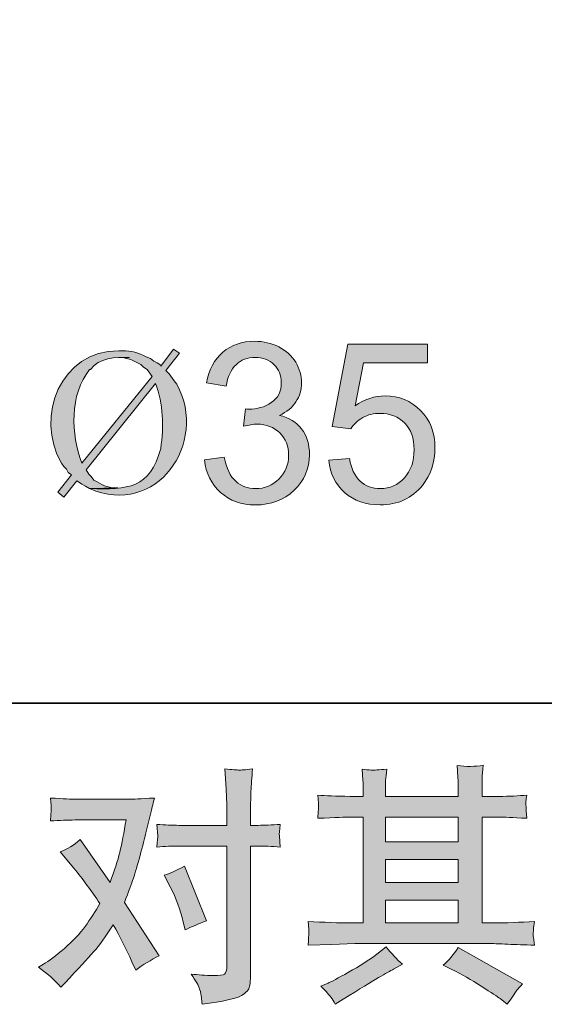
# Model space of a CAD drawing. Units: inches. Extents: x 87 to 1048, y -443 to 244.
# Drawn here: x 280 to 327, y -443 to -354 of the extents above; entities that cross this region are included whole.
import ezdxf

# ---------------------------------------------------------------- set-up
doc = ezdxf.new("R2010")
doc.units = ezdxf.units.IN
doc.header["$MEASUREMENT"] = 0
doc.layers.add('图层 1', color=7, linetype='Continuous')

msp = doc.modelspace()

# ---------------------------------------------------------------- hatches: boundary and pattern name
at = {"layer": '图层 1'}
h = msp.add_hatch(color=7, dxfattribs=at)
h.dxf.hatch_style = 2
edge = h.paths.add_edge_path()
edge.add_spline(control_points=[(296.725, -393.965), (296.725, -393.965), (298.499, -393.724), (298.499, -393.724), (298.702, -394.731), (299.04, -395.453), (299.537, -395.897), (300.025, -396.34), (300.619, -396.558), (301.318, -396.558), (302.153, -396.558), (302.86, -396.273), (303.431, -395.694), (304.01, -395.115), (304.296, -394.401), (304.296, -393.551), (304.296, -392.732), (304.032, -392.07), (303.499, -391.536), (302.965, -391.01), (302.281, -390.754), (301.469, -390.754), (301.138, -390.754), (300.717, -390.822), (300.221, -390.942), (300.221, -390.942), (300.416, -389.386), (300.416, -389.386), (300.529, -389.401), (300.627, -389.409), (300.702, -389.409), (301.454, -389.409), (302.13, -389.213), (302.732, -388.815), (303.341, -388.424), (303.641, -387.822), (303.641, -386.995), (303.641, -386.356), (303.423, -385.815), (302.98, -385.379), (302.544, -384.965), (301.972, -384.747), (301.281, -384.747), (300.597, -384.747), (300.018, -384.965), (299.567, -385.394), (299.093, -385.83), (298.807, -386.476), (298.679, -387.341), (298.679, -387.341), (296.905, -387.033), (296.905, -387.033), (297.123, -385.845), (297.612, -384.928), (298.386, -384.266), (299.146, -383.62), (300.1, -383.289), (301.243, -383.289), (302.025, -383.289), (302.754, -383.462), (303.416, -383.8), (304.085, -384.131), (304.589, -384.604), (304.935, -385.176), (305.28, -385.77), (305.468, -386.386), (305.468, -387.04), (305.468, -387.664), (305.288, -388.228), (304.957, -388.739), (304.626, -389.251), (304.13, -389.657), (303.476, -389.965), (304.333, -390.153), (304.987, -390.566), (305.468, -391.183), (305.934, -391.807), (306.175, -392.574), (306.175, -393.513), (306.175, -394.769), (305.709, -395.837), (304.792, -396.709), (303.867, -397.588), (302.717, -398.024), (301.311, -398.024), (300.04, -398.024), (298.988, -397.648), (298.161, -396.897), (297.326, -396.137), (296.838, -395.167), (296.725, -393.965)], knot_values=[0, 0, 0, 0, 1, 1, 1, 2, 2, 2, 3, 3, 3, 4, 4, 4, 5, 5, 5, 6, 6, 6, 7, 7, 7, 8, 8, 8, 9, 9, 9, 10, 10, 10, 11, 11, 11, 12, 12, 12, 13, 13, 13, 14, 14, 14, 15, 15, 15, 16, 16, 16, 17, 17, 17, 18, 18, 18, 19, 19, 19, 20, 20, 20, 21, 21, 21, 22, 22, 22, 23, 23, 23, 24, 24, 24, 25, 25, 25, 26, 26, 26, 27, 27, 27, 28, 28, 28, 29, 29, 29, 30, 30, 30, 30], degree=3, periodic=0)
h = msp.add_hatch(color=7, dxfattribs=at)
h.dxf.hatch_style = 2
edge = h.paths.add_edge_path()
edge.add_spline(control_points=[(307.919, -393.995), (307.919, -393.995), (309.784, -393.837), (309.784, -393.837), (309.919, -394.739), (310.242, -395.423), (310.746, -395.874), (311.242, -396.333), (311.851, -396.558), (312.558, -396.558), (313.408, -396.558), (314.129, -396.243), (314.723, -395.596), (315.31, -394.957), (315.603, -394.1), (315.603, -393.04), (315.603, -392.032), (315.325, -391.235), (314.753, -390.649), (314.182, -390.07), (313.445, -389.777), (312.528, -389.777), (311.957, -389.777), (311.438, -389.897), (310.979, -390.16), (310.528, -390.423), (310.16, -390.762), (309.897, -391.168), (309.897, -391.168), (308.235, -390.957), (308.235, -390.957), (308.235, -390.957), (309.633, -383.552), (309.633, -383.552), (309.633, -383.552), (316.806, -383.552), (316.806, -383.552), (316.806, -383.552), (316.806, -385.236), (316.806, -385.236), (316.806, -385.236), (311.047, -385.236), (311.047, -385.236), (311.047, -385.236), (310.28, -389.115), (310.28, -389.115), (311.137, -388.506), (312.047, -388.206), (312.994, -388.206), (314.257, -388.206), (315.317, -388.642), (316.182, -389.514), (317.046, -390.386), (317.482, -391.506), (317.482, -392.882), (317.482, -394.183), (317.099, -395.318), (316.347, -396.265), (315.415, -397.43), (314.152, -398.017), (312.558, -398.017), (311.242, -398.017), (310.175, -397.648), (309.34, -396.912), (308.513, -396.182), (308.04, -395.213), (307.919, -393.995)], knot_values=[0, 0, 0, 0, 1, 1, 1, 2, 2, 2, 3, 3, 3, 4, 4, 4, 5, 5, 5, 6, 6, 6, 7, 7, 7, 8, 8, 8, 9, 9, 9, 10, 10, 10, 11, 11, 11, 12, 12, 12, 13, 13, 13, 14, 14, 14, 15, 15, 15, 16, 16, 16, 17, 17, 17, 18, 18, 18, 19, 19, 19, 20, 20, 20, 21, 21, 21, 22, 22, 22, 22], degree=3, periodic=0)
h = msp.add_hatch(color=7, dxfattribs=at)
edge = h.paths.add_edge_path()
edge.add_spline(control_points=[(285.673, -394.25), (284.673, -391.709), (284.56, -388.055), (286.372, -385.837), (286.372, -385.837), (286.455, -385.837), (286.455, -385.837), (287.229, -384.747), (288.658, -384.725), (289.958, -384.74), (289.958, -384.74), (288.996, -384.762), (288.996, -384.762), (288.996, -384.762), (289.379, -384.762), (289.379, -384.762), (289.379, -384.762), (289.688, -384.845), (289.688, -384.845), (289.688, -384.845), (290.079, -384.92), (290.079, -384.92), (290.079, -384.92), (290.996, -385.371), (290.996, -385.371), (290.996, -385.371), (291.229, -385.612), (291.229, -385.612), (291.229, -385.612), (291.545, -385.837), (291.545, -385.837), (291.545, -385.837), (291.996, -386.454), (291.996, -386.454), (291.996, -386.454), (285.673, -394.25), (285.673, -394.25)], knot_values=[0, 0, 0, 0, 1, 1, 1, 2, 2, 2, 3, 3, 3, 4, 4, 4, 5, 5, 5, 6, 6, 6, 7, 7, 7, 8, 8, 8, 9, 9, 9, 10, 10, 10, 11, 11, 11, 12, 12, 12, 12], degree=3, periodic=0)
edge = h.paths.add_edge_path()
edge.add_spline(control_points=[(294.236, -387.153), (294.236, -387.153), (294.003, -386.845), (294.003, -386.845), (294.003, -386.845), (293.545, -386.228), (293.545, -386.228), (293.545, -386.228), (293.236, -385.913), (293.236, -385.913), (293.236, -385.913), (294.469, -384.371), (294.469, -384.371), (294.469, -384.371), (293.928, -383.988), (293.928, -383.988), (293.928, -383.988), (292.778, -385.529), (292.778, -385.529), (292.778, -385.529), (292.778, -385.446), (292.778, -385.446), (292.778, -385.446), (292.462, -385.221), (292.462, -385.221), (292.462, -385.221), (292.154, -385.071), (292.154, -385.071), (292.154, -385.071), (291.845, -384.845), (291.845, -384.845), (291.845, -384.845), (291.462, -384.687), (291.462, -384.687), (290.83, -384.319), (290.094, -384.146), (289.379, -384.138), (289.379, -384.138), (288.996, -384.138), (288.996, -384.138), (283.793, -384.108), (281.388, -390.048), (283.831, -394.25), (283.831, -394.25), (284.057, -394.551), (284.057, -394.551), (284.057, -394.551), (284.29, -394.792), (284.29, -394.792), (284.29, -394.792), (284.44, -395.092), (284.44, -395.092), (284.44, -395.092), (284.741, -395.325), (284.741, -395.325), (284.741, -395.325), (283.515, -396.867), (283.515, -396.867), (283.515, -396.867), (284.057, -397.325), (284.057, -397.325), (284.057, -397.325), (285.214, -395.859), (285.214, -395.859), (285.214, -395.859), (285.372, -395.942), (285.372, -395.942), (285.372, -395.942), (285.673, -396.167), (285.673, -396.167), (285.673, -396.167), (285.989, -396.325), (285.989, -396.325), (285.989, -396.325), (286.372, -396.558), (286.372, -396.558), (286.372, -396.558), (288.913, -396.483), (288.913, -396.483), (288.252, -396.536), (287.598, -396.325), (287.064, -395.942), (287.064, -395.942), (286.756, -395.784), (286.756, -395.784), (286.756, -395.784), (286.523, -395.476), (286.523, -395.476), (286.523, -395.476), (286.297, -395.25), (286.297, -395.25), (286.297, -395.25), (286.056, -394.867), (286.056, -394.867), (286.056, -394.867), (292.312, -387.078), (292.312, -387.078), (293.026, -388.927), (293.056, -390.98), (292.778, -392.935), (291.793, -396.581), (289.868, -396.641), (286.372, -396.558), (292.379, -399.182), (297.101, -392.491), (294.236, -387.153)], knot_values=[0, 0, 0, 0, 0.352778, 0.352778, 0.352778, 0.705556, 0.705556, 0.705556, 1.058333, 1.058333, 1.058333, 1.411111, 1.411111, 1.411111, 1.763889, 1.763889, 1.763889, 2.116667, 2.116667, 2.116667, 2.469444, 2.469444, 2.469444, 2.822222, 2.822222, 2.822222, 3.175, 3.175, 3.175, 3.527778, 3.527778, 3.527778, 3.880556, 3.880556, 3.880556, 4.233333, 4.233333, 4.233333, 4.586111, 4.586111, 4.586111, 4.938889, 4.938889, 4.938889, 5.291667, 5.291667, 5.291667, 5.644444, 5.644444, 5.644444, 5.997222, 5.997222, 5.997222, 6.35, 6.35, 6.35, 6.702778, 6.702778, 6.702778, 7.055556, 7.055556, 7.055556, 7.408333, 7.408333, 7.408333, 7.761111, 7.761111, 7.761111, 8.113889, 8.113889, 8.113889, 8.466667, 8.466667, 8.466667, 8.819444, 8.819444, 8.819444, 9.172222, 9.172222, 9.172222, 9.525, 9.525, 9.525, 9.877778, 9.877778, 9.877778, 10.230556, 10.230556, 10.230556, 10.583333, 10.583333, 10.583333, 10.936111, 10.936111, 10.936111, 11.288889, 11.288889, 11.288889, 11.641667, 11.641667, 11.641667, 11.994444, 11.994444, 11.994444, 12.347222, 12.347222, 12.347222, 12.347222], degree=3, periodic=0)
edge.add_line((294.236, -387.153), (294.236, -387.153))
h = msp.add_hatch(color=7, dxfattribs=at)
h.dxf.hatch_style = 2
edge = h.paths.add_edge_path()
edge.add_spline(control_points=[(293.642, -432.416), (294.165, -433.454), (294.56, -434.514), (294.811, -435.596), (294.811, -435.596), (294.969, -436.296), (294.969, -436.296), (295.529, -436.025), (296.176, -435.754), (296.909, -435.484), (296.909, -435.484), (294.905, -430.567), (294.905, -430.567), (294.18, -430.958), (293.582, -431.228), (293.101, -431.379), (293.101, -431.379), (293.642, -432.416), (293.642, -432.416)], knot_values=[0, 0, 0, 0, 1, 1, 1, 2, 2, 2, 3, 3, 3, 4, 4, 4, 5, 5, 5, 6, 6, 6, 6], degree=3, periodic=0)
edge = h.paths.add_edge_path()
edge.add_spline(control_points=[(283.786, -441.468), (283.786, -441.468), (284.169, -441.062), (284.169, -441.062), (285.354, -439.799), (286.207, -438.874), (286.726, -438.288), (287.248, -437.701), (287.838, -436.882), (288.5, -435.829), (289.101, -436.897), (289.669, -438.01), (290.188, -439.167), (290.188, -439.167), (290.53, -439.934), (290.53, -439.934), (291.176, -439.438), (291.887, -439.002), (292.65, -438.626), (292.65, -438.626), (289.511, -433.822), (289.511, -433.822), (289.891, -432.86), (290.15, -432.13), (290.316, -431.642), (290.473, -431.153), (290.669, -430.476), (290.913, -429.604), (291.15, -428.732), (291.334, -428.048), (291.451, -427.552), (291.451, -427.552), (291.887, -425.763), (291.887, -425.763), (291.939, -425.477), (292.06, -425.026), (292.225, -424.424), (290.955, -424.492), (290.214, -424.537), (289.992, -424.537), (289.992, -424.537), (285.045, -424.537), (285.045, -424.537), (284.793, -424.537), (284.053, -424.492), (282.839, -424.424), (282.903, -424.951), (282.925, -425.281), (282.918, -425.402), (282.91, -425.522), (282.903, -425.665), (282.891, -425.823), (282.884, -425.981), (282.869, -426.206), (282.839, -426.492), (283.696, -426.432), (284.433, -426.402), (285.045, -426.402), (285.045, -426.402), (289.654, -426.402), (289.654, -426.402), (289.47, -427.544), (289.282, -428.507), (289.094, -429.289), (288.902, -430.07), (288.613, -430.98), (288.21, -432.018), (288.21, -432.018), (285.519, -428.161), (285.519, -428.161), (284.966, -428.665), (284.369, -429.04), (283.722, -429.266), (283.722, -429.266), (284.959, -430.747), (284.959, -430.747), (285.741, -431.709), (286.523, -432.77), (287.301, -433.912), (286.883, -434.649), (286.436, -435.341), (285.962, -435.995), (285.489, -436.649), (284.865, -437.31), (284.102, -437.965), (283.335, -438.634), (282.703, -439.107), (282.207, -439.393), (282.207, -439.393), (281.756, -439.664), (281.756, -439.664), (282.523, -440.175), (283.2, -440.776), (283.786, -441.468)], knot_values=[0, 0, 0, 0, 0.352778, 0.352778, 0.352778, 0.705556, 0.705556, 0.705556, 1.058333, 1.058333, 1.058333, 1.411111, 1.411111, 1.411111, 1.763889, 1.763889, 1.763889, 2.116667, 2.116667, 2.116667, 2.469444, 2.469444, 2.469444, 2.822222, 2.822222, 2.822222, 3.175, 3.175, 3.175, 3.527778, 3.527778, 3.527778, 3.880556, 3.880556, 3.880556, 4.233333, 4.233333, 4.233333, 4.586111, 4.586111, 4.586111, 4.938889, 4.938889, 4.938889, 5.291667, 5.291667, 5.291667, 5.644444, 5.644444, 5.644444, 5.997222, 5.997222, 5.997222, 6.35, 6.35, 6.35, 6.702778, 6.702778, 6.702778, 7.055556, 7.055556, 7.055556, 7.408333, 7.408333, 7.408333, 7.761111, 7.761111, 7.761111, 8.113889, 8.113889, 8.113889, 8.466667, 8.466667, 8.466667, 8.819444, 8.819444, 8.819444, 9.172222, 9.172222, 9.172222, 9.525, 9.525, 9.525, 9.877778, 9.877778, 9.877778, 10.230556, 10.230556, 10.230556, 10.583333, 10.583333, 10.583333, 10.936111, 10.936111, 10.936111, 10.936111], degree=3, periodic=0)
edge.add_line((283.786, -441.468), (283.786, -441.468))
edge = h.paths.add_edge_path()
edge.add_spline(control_points=[(294.402, -428.747), (294.402, -428.747), (298.732, -428.747), (298.732, -428.747), (298.732, -428.747), (298.732, -439.551), (298.732, -439.551), (298.732, -439.927), (298.661, -440.167), (298.525, -440.273), (298.394, -440.37), (298.055, -440.423), (297.518, -440.408), (296.792, -440.408), (296.131, -440.363), (295.529, -440.273), (295.932, -440.874), (296.183, -441.325), (296.277, -441.633), (296.383, -441.942), (296.435, -442.19), (296.454, -442.378), (296.469, -442.566), (296.484, -442.776), (296.499, -443.002), (298.409, -442.746), (299.593, -442.483), (300.04, -442.22), (300.484, -441.957), (300.736, -441.679), (300.785, -441.378), (300.837, -441.077), (300.871, -440.769), (300.871, -440.453), (300.871, -440.453), (300.871, -428.747), (300.871, -428.747), (300.871, -428.747), (301.563, -428.747), (301.563, -428.747), (302.108, -428.747), (302.769, -428.777), (303.551, -428.838), (303.551, -428.838), (303.465, -427.815), (303.465, -427.815), (303.45, -427.702), (303.472, -427.371), (303.551, -426.793), (302.769, -426.853), (302.108, -426.883), (301.563, -426.883), (301.563, -426.883), (300.871, -426.883), (300.871, -426.883), (300.871, -426.883), (300.871, -425.296), (300.871, -425.296), (300.871, -424.883), (300.886, -424.387), (300.909, -423.823), (300.942, -423.259), (300.988, -422.59), (301.051, -421.808), (300.397, -421.883), (299.98, -421.913), (299.822, -421.906), (299.664, -421.898), (299.236, -421.868), (298.552, -421.808), (298.552, -421.808), (298.661, -423.59), (298.661, -423.59), (298.71, -424.297), (298.732, -424.875), (298.732, -425.327), (298.732, -425.327), (298.732, -426.883), (298.732, -426.883), (298.732, -426.883), (294.402, -426.883), (294.402, -426.883), (293.842, -426.883), (293.187, -426.853), (292.413, -426.793), (292.413, -426.793), (292.507, -427.815), (292.507, -427.815), (292.526, -427.935), (292.492, -428.274), (292.413, -428.838), (293.187, -428.777), (293.842, -428.747), (294.402, -428.747)], knot_values=[0, 0, 0, 0, 0.352778, 0.352778, 0.352778, 0.705556, 0.705556, 0.705556, 1.058333, 1.058333, 1.058333, 1.411111, 1.411111, 1.411111, 1.763889, 1.763889, 1.763889, 2.116667, 2.116667, 2.116667, 2.469444, 2.469444, 2.469444, 2.822222, 2.822222, 2.822222, 3.175, 3.175, 3.175, 3.527778, 3.527778, 3.527778, 3.880556, 3.880556, 3.880556, 4.233333, 4.233333, 4.233333, 4.586111, 4.586111, 4.586111, 4.938889, 4.938889, 4.938889, 5.291667, 5.291667, 5.291667, 5.644444, 5.644444, 5.644444, 5.997222, 5.997222, 5.997222, 6.35, 6.35, 6.35, 6.702778, 6.702778, 6.702778, 7.055556, 7.055556, 7.055556, 7.408333, 7.408333, 7.408333, 7.761111, 7.761111, 7.761111, 8.113889, 8.113889, 8.113889, 8.466667, 8.466667, 8.466667, 8.819444, 8.819444, 8.819444, 9.172222, 9.172222, 9.172222, 9.525, 9.525, 9.525, 9.877778, 9.877778, 9.877778, 10.230556, 10.230556, 10.230556, 10.583333, 10.583333, 10.583333, 10.936111, 10.936111, 10.936111, 10.936111], degree=3, periodic=0)
edge.add_line((294.402, -428.747), (294.402, -428.747))
h = msp.add_hatch(color=7, dxfattribs=at)
h.dxf.hatch_style = 2
h.paths.add_polyline_path([(313.032, -433.627), (319.584, -433.627), (319.584, -435.672), (313.032, -435.672)])
h.paths.add_polyline_path([(313.032, -429.958), (319.584, -429.958), (319.584, -432.033), (313.032, -432.033)])
h.paths.add_polyline_path([(313.032, -426.138), (319.584, -426.138), (319.584, -428.364), (313.032, -428.364)])
edge = h.paths.add_edge_path()
edge.add_spline(control_points=[(319.009, -439.867), (319.869, -440.288), (320.745, -440.791), (321.651, -441.378), (322.565, -441.964), (323.125, -442.333), (323.339, -442.483), (323.339, -442.483), (323.971, -442.979), (323.971, -442.979), (323.971, -442.979), (324.395, -442.415), (324.395, -442.415), (324.395, -442.415), (324.869, -441.739), (324.869, -441.739), (324.963, -441.603), (325.128, -441.408), (325.365, -441.152), (325.365, -441.152), (319.569, -437.882), (319.569, -437.882), (319.166, -438.513), (318.715, -439.047), (318.219, -439.483), (318.219, -439.483), (319.009, -439.867), (319.009, -439.867)], knot_values=[0, 0, 0, 0, 1, 1, 1, 2, 2, 2, 3, 3, 3, 4, 4, 4, 5, 5, 5, 6, 6, 6, 7, 7, 7, 8, 8, 8, 9, 9, 9, 9], degree=3, periodic=0)
edge = h.paths.add_edge_path()
edge.add_spline(control_points=[(306.055, -437.671), (306.055, -437.671), (308.179, -437.604), (308.179, -437.604), (308.179, -437.604), (310.269, -437.536), (310.269, -437.536), (310.269, -437.536), (322.535, -437.536), (322.535, -437.536), (322.82, -437.536), (323.324, -437.551), (324.049, -437.589), (324.767, -437.626), (325.564, -437.656), (326.44, -437.671), (326.44, -437.671), (326.346, -436.957), (326.346, -436.957), (326.328, -436.927), (326.32, -436.829), (326.328, -436.664), (326.335, -436.491), (326.346, -436.341), (326.354, -436.198), (326.361, -436.055), (326.391, -435.829), (326.44, -435.536), (325.147, -435.626), (323.877, -435.672), (322.621, -435.672), (322.621, -435.672), (321.723, -435.672), (321.723, -435.672), (321.723, -435.672), (321.723, -426.138), (321.723, -426.138), (321.723, -426.138), (323.347, -426.138), (323.347, -426.138), (323.632, -426.138), (324.437, -426.176), (325.76, -426.251), (325.76, -426.251), (325.688, -425.582), (325.688, -425.582), (325.688, -425.582), (325.688, -425.214), (325.688, -425.214), (325.673, -424.958), (325.666, -424.793), (325.673, -424.703), (325.681, -424.627), (325.715, -424.447), (325.76, -424.161), (325.034, -424.236), (324.2, -424.274), (323.238, -424.274), (323.238, -424.274), (321.723, -424.297), (321.723, -424.297), (321.723, -424.297), (321.723, -423.575), (321.723, -423.575), (321.723, -423.244), (321.723, -422.936), (321.73, -422.658), (321.738, -422.379), (321.779, -421.988), (321.832, -421.477), (321.084, -421.598), (320.302, -421.605), (319.475, -421.5), (319.475, -421.5), (319.546, -422.537), (319.546, -422.537), (319.569, -423.003), (319.584, -423.342), (319.584, -423.552), (319.584, -423.552), (319.584, -424.274), (319.584, -424.274), (319.584, -424.274), (313.032, -424.274), (313.032, -424.274), (313.032, -424.274), (313.032, -423.62), (313.032, -423.62), (313.032, -423.319), (313.032, -423.049), (313.039, -422.815), (313.047, -422.582), (313.084, -422.252), (313.148, -421.816), (312.423, -421.891), (311.957, -421.921), (311.727, -421.906), (311.505, -421.891), (311.231, -421.868), (310.908, -421.838), (310.908, -421.838), (310.994, -422.853), (310.994, -422.853), (311.009, -423.003), (311.017, -423.289), (311.017, -423.71), (311.017, -423.71), (311.017, -424.297), (311.017, -424.297), (311.017, -424.297), (309.818, -424.274), (309.818, -424.274), (308.558, -424.259), (307.596, -424.221), (306.931, -424.161), (306.931, -424.161), (307.002, -424.875), (307.002, -424.875), (307.002, -424.988), (306.995, -425.184), (306.98, -425.447), (306.964, -425.71), (306.949, -425.981), (306.931, -426.251), (308.543, -426.176), (309.494, -426.138), (309.795, -426.138), (309.795, -426.138), (311.017, -426.138), (311.017, -426.138), (311.017, -426.138), (311.017, -435.672), (311.017, -435.672), (311.017, -435.672), (310.16, -435.672), (310.16, -435.672), (308.795, -435.672), (307.423, -435.626), (306.055, -435.536), (306.055, -435.536), (306.119, -436.243), (306.119, -436.243), (306.119, -436.243), (306.119, -436.581), (306.119, -436.581), (306.104, -436.769), (306.089, -437.13), (306.055, -437.671)], knot_values=[0, 0, 0, 0, 0.352778, 0.352778, 0.352778, 0.705556, 0.705556, 0.705556, 1.058333, 1.058333, 1.058333, 1.411111, 1.411111, 1.411111, 1.763889, 1.763889, 1.763889, 2.116667, 2.116667, 2.116667, 2.469444, 2.469444, 2.469444, 2.822222, 2.822222, 2.822222, 3.175, 3.175, 3.175, 3.527778, 3.527778, 3.527778, 3.880556, 3.880556, 3.880556, 4.233333, 4.233333, 4.233333, 4.586111, 4.586111, 4.586111, 4.938889, 4.938889, 4.938889, 5.291667, 5.291667, 5.291667, 5.644444, 5.644444, 5.644444, 5.997222, 5.997222, 5.997222, 6.35, 6.35, 6.35, 6.702778, 6.702778, 6.702778, 7.055556, 7.055556, 7.055556, 7.408333, 7.408333, 7.408333, 7.761111, 7.761111, 7.761111, 8.113889, 8.113889, 8.113889, 8.466667, 8.466667, 8.466667, 8.819444, 8.819444, 8.819444, 9.172222, 9.172222, 9.172222, 9.525, 9.525, 9.525, 9.877778, 9.877778, 9.877778, 10.230556, 10.230556, 10.230556, 10.583333, 10.583333, 10.583333, 10.936111, 10.936111, 10.936111, 11.288889, 11.288889, 11.288889, 11.641667, 11.641667, 11.641667, 11.994444, 11.994444, 11.994444, 12.347222, 12.347222, 12.347222, 12.7, 12.7, 12.7, 13.052778, 13.052778, 13.052778, 13.405556, 13.405556, 13.405556, 13.758333, 13.758333, 13.758333, 14.111111, 14.111111, 14.111111, 14.463889, 14.463889, 14.463889, 14.816667, 14.816667, 14.816667, 15.169444, 15.169444, 15.169444, 15.522222, 15.522222, 15.522222, 15.875, 15.875, 15.875, 16.227778, 16.227778, 16.227778, 16.580556, 16.580556, 16.580556, 16.933333, 16.933333, 16.933333, 17.286111, 17.286111, 17.286111, 17.286111], degree=3, periodic=0)
edge.add_line((306.055, -437.671), (306.055, -437.671))
edge = h.paths.add_edge_path()
edge.add_spline(control_points=[(308.115, -442.37), (308.235, -442.536), (308.359, -442.739), (308.502, -442.979), (308.502, -442.979), (309.22, -442.551), (309.22, -442.551), (310.727, -441.618), (311.784, -440.964), (312.408, -440.596), (313.032, -440.228), (313.479, -439.972), (313.753, -439.822), (313.753, -439.822), (314.543, -439.393), (314.543, -439.393), (314.047, -438.942), (313.565, -438.423), (313.099, -437.837), (313.099, -437.837), (312.242, -438.491), (312.242, -438.491), (311.524, -439.032), (310.671, -439.573), (309.701, -440.115), (308.731, -440.656), (308.115, -440.979), (307.848, -441.085), (307.848, -441.085), (307.194, -441.355), (307.194, -441.355), (307.69, -441.866), (307.998, -442.205), (308.115, -442.37)], knot_values=[0, 0, 0, 0, 0.352778, 0.352778, 0.352778, 0.705556, 0.705556, 0.705556, 1.058333, 1.058333, 1.058333, 1.411111, 1.411111, 1.411111, 1.763889, 1.763889, 1.763889, 2.116667, 2.116667, 2.116667, 2.469444, 2.469444, 2.469444, 2.822222, 2.822222, 2.822222, 3.175, 3.175, 3.175, 3.527778, 3.527778, 3.527778, 3.880556, 3.880556, 3.880556, 3.880556], degree=3, periodic=0)
edge.add_line((308.115, -442.37), (308.115, -442.37))

# ---------------------------------------------------------------- linework, layer by layer
at = {"layer": '图层 1', "color": 7, "lineweight": 35}
msp.add_lwpolyline([(1048.259, -415.88), (88.054, -415.88), (88.054, 206.053), (1048.259, 206.053), (1048.259, -415.88)], dxfattribs=at)
at = {"layer": '图层 1', "color": 7, "lineweight": 0}
for points in [[(313.032, -426.138), (319.584, -426.138), (319.584, -428.364), (313.032, -428.364), (313.032, -426.138)], [(313.032, -429.958), (319.584, -429.958), (319.584, -432.033), (313.032, -432.033), (313.032, -429.958)], [(313.032, -433.627), (319.584, -433.627), (319.584, -435.672), (313.032, -435.672), (313.032, -433.627)]]:
    msp.add_lwpolyline(points, dxfattribs=at)
for points, knots in [([(296.725, -393.965), (296.725, -393.965), (298.499, -393.724), (298.499, -393.724), (298.702, -394.731), (299.04, -395.453), (299.537, -395.897), (300.025, -396.34), (300.619, -396.558), (301.318, -396.558), (302.153, -396.558), (302.86, -396.273), (303.431, -395.694), (304.01, -395.115), (304.296, -394.401), (304.296, -393.551), (304.296, -392.732), (304.032, -392.07), (303.499, -391.536), (302.965, -391.01), (302.281, -390.754), (301.469, -390.754), (301.138, -390.754), (300.717, -390.822), (300.221, -390.942), (300.221, -390.942), (300.416, -389.386), (300.416, -389.386), (300.529, -389.401), (300.627, -389.409), (300.702, -389.409), (301.454, -389.409), (302.13, -389.213), (302.732, -388.815), (303.341, -388.424), (303.641, -387.822), (303.641, -386.995), (303.641, -386.356), (303.423, -385.815), (302.98, -385.379), (302.544, -384.965), (301.972, -384.747), (301.281, -384.747), (300.597, -384.747), (300.018, -384.965), (299.567, -385.394), (299.093, -385.83), (298.807, -386.476), (298.679, -387.341), (298.679, -387.341), (296.905, -387.033), (296.905, -387.033), (297.123, -385.845), (297.612, -384.928), (298.386, -384.266), (299.146, -383.62), (300.1, -383.289), (301.243, -383.289), (302.025, -383.289), (302.754, -383.462), (303.416, -383.8), (304.085, -384.131), (304.589, -384.604), (304.935, -385.176), (305.28, -385.77), (305.468, -386.386), (305.468, -387.04), (305.468, -387.664), (305.288, -388.228), (304.957, -388.739), (304.626, -389.251), (304.13, -389.657), (303.476, -389.965), (304.333, -390.153), (304.987, -390.566), (305.468, -391.183), (305.934, -391.807), (306.175, -392.574), (306.175, -393.513), (306.175, -394.769), (305.709, -395.837), (304.792, -396.709), (303.867, -397.588), (302.717, -398.024), (301.311, -398.024), (300.04, -398.024), (298.988, -397.648), (298.161, -396.897), (297.326, -396.137), (296.838, -395.167), (296.725, -393.965)], [0, 0, 0, 0, 1, 1, 1, 2, 2, 2, 3, 3, 3, 4, 4, 4, 5, 5, 5, 6, 6, 6, 7, 7, 7, 8, 8, 8, 9, 9, 9, 10, 10, 10, 11, 11, 11, 12, 12, 12, 13, 13, 13, 14, 14, 14, 15, 15, 15, 16, 16, 16, 17, 17, 17, 18, 18, 18, 19, 19, 19, 20, 20, 20, 21, 21, 21, 22, 22, 22, 23, 23, 23, 24, 24, 24, 25, 25, 25, 26, 26, 26, 27, 27, 27, 28, 28, 28, 29, 29, 29, 30, 30, 30, 30]), ([(307.919, -393.995), (307.919, -393.995), (309.784, -393.837), (309.784, -393.837), (309.919, -394.739), (310.242, -395.423), (310.746, -395.874), (311.242, -396.333), (311.851, -396.558), (312.558, -396.558), (313.408, -396.558), (314.129, -396.243), (314.723, -395.596), (315.31, -394.957), (315.603, -394.1), (315.603, -393.04), (315.603, -392.032), (315.325, -391.235), (314.753, -390.649), (314.182, -390.07), (313.445, -389.777), (312.528, -389.777), (311.957, -389.777), (311.438, -389.897), (310.979, -390.16), (310.528, -390.423), (310.16, -390.762), (309.897, -391.168), (309.897, -391.168), (308.235, -390.957), (308.235, -390.957), (308.235, -390.957), (309.633, -383.552), (309.633, -383.552), (309.633, -383.552), (316.806, -383.552), (316.806, -383.552), (316.806, -383.552), (316.806, -385.236), (316.806, -385.236), (316.806, -385.236), (311.047, -385.236), (311.047, -385.236), (311.047, -385.236), (310.28, -389.115), (310.28, -389.115), (311.137, -388.506), (312.047, -388.206), (312.994, -388.206), (314.257, -388.206), (315.317, -388.642), (316.182, -389.514), (317.046, -390.386), (317.482, -391.506), (317.482, -392.882), (317.482, -394.183), (317.099, -395.318), (316.347, -396.265), (315.415, -397.43), (314.152, -398.017), (312.558, -398.017), (311.242, -398.017), (310.175, -397.648), (309.34, -396.912), (308.513, -396.182), (308.04, -395.213), (307.919, -393.995)], [0, 0, 0, 0, 1, 1, 1, 2, 2, 2, 3, 3, 3, 4, 4, 4, 5, 5, 5, 6, 6, 6, 7, 7, 7, 8, 8, 8, 9, 9, 9, 10, 10, 10, 11, 11, 11, 12, 12, 12, 13, 13, 13, 14, 14, 14, 15, 15, 15, 16, 16, 16, 17, 17, 17, 18, 18, 18, 19, 19, 19, 20, 20, 20, 21, 21, 21, 22, 22, 22, 22]), ([(294.236, -387.153), (294.236, -387.153), (294.003, -386.845), (294.003, -386.845), (294.003, -386.845), (293.545, -386.228), (293.545, -386.228), (293.545, -386.228), (293.236, -385.913), (293.236, -385.913), (293.236, -385.913), (294.469, -384.371), (294.469, -384.371), (294.469, -384.371), (293.928, -383.988), (293.928, -383.988), (293.928, -383.988), (292.778, -385.529), (292.778, -385.529), (292.778, -385.529), (292.778, -385.446), (292.778, -385.446), (292.778, -385.446), (292.462, -385.221), (292.462, -385.221), (292.462, -385.221), (292.154, -385.071), (292.154, -385.071), (292.154, -385.071), (291.845, -384.845), (291.845, -384.845), (291.845, -384.845), (291.462, -384.687), (291.462, -384.687), (290.83, -384.319), (290.094, -384.146), (289.379, -384.138), (289.379, -384.138), (288.996, -384.138), (288.996, -384.138), (283.793, -384.108), (281.388, -390.048), (283.831, -394.25), (283.831, -394.25), (284.057, -394.551), (284.057, -394.551), (284.057, -394.551), (284.29, -394.792), (284.29, -394.792), (284.29, -394.792), (284.44, -395.092), (284.44, -395.092), (284.44, -395.092), (284.741, -395.325), (284.741, -395.325), (284.741, -395.325), (283.515, -396.867), (283.515, -396.867), (283.515, -396.867), (284.057, -397.325), (284.057, -397.325), (284.057, -397.325), (285.214, -395.859), (285.214, -395.859), (285.214, -395.859), (285.372, -395.942), (285.372, -395.942), (285.372, -395.942), (285.673, -396.167), (285.673, -396.167), (285.673, -396.167), (285.989, -396.325), (285.989, -396.325), (285.989, -396.325), (286.372, -396.558), (286.372, -396.558), (286.372, -396.558), (288.913, -396.483), (288.913, -396.483), (288.252, -396.536), (287.598, -396.325), (287.064, -395.942), (287.064, -395.942), (286.756, -395.784), (286.756, -395.784), (286.756, -395.784), (286.523, -395.476), (286.523, -395.476), (286.523, -395.476), (286.297, -395.25), (286.297, -395.25), (286.297, -395.25), (286.056, -394.867), (286.056, -394.867), (286.056, -394.867), (292.312, -387.078), (292.312, -387.078), (293.026, -388.927), (293.056, -390.98), (292.778, -392.935), (291.793, -396.581), (289.868, -396.641), (286.372, -396.558), (292.379, -399.182), (297.101, -392.491), (294.236, -387.153)], [0, 0, 0, 0, 1, 1, 1, 2, 2, 2, 3, 3, 3, 4, 4, 4, 5, 5, 5, 6, 6, 6, 7, 7, 7, 8, 8, 8, 9, 9, 9, 10, 10, 10, 11, 11, 11, 12, 12, 12, 13, 13, 13, 14, 14, 14, 15, 15, 15, 16, 16, 16, 17, 17, 17, 18, 18, 18, 19, 19, 19, 20, 20, 20, 21, 21, 21, 22, 22, 22, 23, 23, 23, 24, 24, 24, 25, 25, 25, 26, 26, 26, 27, 27, 27, 28, 28, 28, 29, 29, 29, 30, 30, 30, 31, 31, 31, 32, 32, 32, 33, 33, 33, 34, 34, 34, 35, 35, 35, 35]), ([(285.673, -394.25), (284.673, -391.709), (284.56, -388.055), (286.372, -385.837), (286.372, -385.837), (286.455, -385.837), (286.455, -385.837), (287.229, -384.747), (288.658, -384.725), (289.958, -384.74), (289.958, -384.74), (288.996, -384.762), (288.996, -384.762), (288.996, -384.762), (289.379, -384.762), (289.379, -384.762), (289.379, -384.762), (289.688, -384.845), (289.688, -384.845), (289.688, -384.845), (290.079, -384.92), (290.079, -384.92), (290.079, -384.92), (290.996, -385.371), (290.996, -385.371), (290.996, -385.371), (291.229, -385.612), (291.229, -385.612), (291.229, -385.612), (291.545, -385.837), (291.545, -385.837), (291.545, -385.837), (291.996, -386.454), (291.996, -386.454), (291.996, -386.454), (285.673, -394.25), (285.673, -394.25)], [0, 0, 0, 0, 1, 1, 1, 2, 2, 2, 3, 3, 3, 4, 4, 4, 5, 5, 5, 6, 6, 6, 7, 7, 7, 8, 8, 8, 9, 9, 9, 10, 10, 10, 11, 11, 11, 12, 12, 12, 12]), ([(294.402, -428.747), (294.402, -428.747), (298.732, -428.747), (298.732, -428.747), (298.732, -428.747), (298.732, -439.551), (298.732, -439.551), (298.732, -439.927), (298.661, -440.167), (298.525, -440.273), (298.394, -440.37), (298.055, -440.423), (297.518, -440.408), (296.792, -440.408), (296.131, -440.363), (295.529, -440.273), (295.932, -440.874), (296.183, -441.325), (296.277, -441.633), (296.383, -441.942), (296.435, -442.19), (296.454, -442.378), (296.469, -442.566), (296.484, -442.776), (296.499, -443.002), (298.409, -442.746), (299.593, -442.483), (300.04, -442.22), (300.484, -441.957), (300.736, -441.679), (300.785, -441.378), (300.837, -441.077), (300.871, -440.769), (300.871, -440.453), (300.871, -440.453), (300.871, -428.747), (300.871, -428.747), (300.871, -428.747), (301.563, -428.747), (301.563, -428.747), (302.108, -428.747), (302.769, -428.777), (303.551, -428.838), (303.551, -428.838), (303.465, -427.815), (303.465, -427.815), (303.45, -427.702), (303.472, -427.371), (303.551, -426.793), (302.769, -426.853), (302.108, -426.883), (301.563, -426.883), (301.563, -426.883), (300.871, -426.883), (300.871, -426.883), (300.871, -426.883), (300.871, -425.296), (300.871, -425.296), (300.871, -424.883), (300.886, -424.387), (300.909, -423.823), (300.942, -423.259), (300.988, -422.59), (301.051, -421.808), (300.397, -421.883), (299.98, -421.913), (299.822, -421.906), (299.664, -421.898), (299.236, -421.868), (298.552, -421.808), (298.552, -421.808), (298.661, -423.59), (298.661, -423.59), (298.71, -424.297), (298.732, -424.875), (298.732, -425.327), (298.732, -425.327), (298.732, -426.883), (298.732, -426.883), (298.732, -426.883), (294.402, -426.883), (294.402, -426.883), (293.842, -426.883), (293.187, -426.853), (292.413, -426.793), (292.413, -426.793), (292.507, -427.815), (292.507, -427.815), (292.526, -427.935), (292.492, -428.274), (292.413, -428.838), (293.187, -428.777), (293.842, -428.747), (294.402, -428.747)], [0, 0, 0, 0, 1, 1, 1, 2, 2, 2, 3, 3, 3, 4, 4, 4, 5, 5, 5, 6, 6, 6, 7, 7, 7, 8, 8, 8, 9, 9, 9, 10, 10, 10, 11, 11, 11, 12, 12, 12, 13, 13, 13, 14, 14, 14, 15, 15, 15, 16, 16, 16, 17, 17, 17, 18, 18, 18, 19, 19, 19, 20, 20, 20, 21, 21, 21, 22, 22, 22, 23, 23, 23, 24, 24, 24, 25, 25, 25, 26, 26, 26, 27, 27, 27, 28, 28, 28, 29, 29, 29, 30, 30, 30, 31, 31, 31, 31]), ([(306.055, -437.671), (306.055, -437.671), (308.179, -437.604), (308.179, -437.604), (308.179, -437.604), (310.269, -437.536), (310.269, -437.536), (310.269, -437.536), (322.535, -437.536), (322.535, -437.536), (322.82, -437.536), (323.324, -437.551), (324.049, -437.589), (324.767, -437.626), (325.564, -437.656), (326.44, -437.671), (326.44, -437.671), (326.346, -436.957), (326.346, -436.957), (326.328, -436.927), (326.32, -436.829), (326.328, -436.664), (326.335, -436.491), (326.346, -436.341), (326.354, -436.198), (326.361, -436.055), (326.391, -435.829), (326.44, -435.536), (325.147, -435.626), (323.877, -435.672), (322.621, -435.672), (322.621, -435.672), (321.723, -435.672), (321.723, -435.672), (321.723, -435.672), (321.723, -426.138), (321.723, -426.138), (321.723, -426.138), (323.347, -426.138), (323.347, -426.138), (323.632, -426.138), (324.437, -426.176), (325.76, -426.251), (325.76, -426.251), (325.688, -425.582), (325.688, -425.582), (325.688, -425.582), (325.688, -425.214), (325.688, -425.214), (325.673, -424.958), (325.666, -424.793), (325.673, -424.703), (325.681, -424.627), (325.715, -424.447), (325.76, -424.161), (325.034, -424.236), (324.2, -424.274), (323.238, -424.274), (323.238, -424.274), (321.723, -424.297), (321.723, -424.297), (321.723, -424.297), (321.723, -423.575), (321.723, -423.575), (321.723, -423.244), (321.723, -422.936), (321.73, -422.658), (321.738, -422.379), (321.779, -421.988), (321.832, -421.477), (321.084, -421.598), (320.302, -421.605), (319.475, -421.5), (319.475, -421.5), (319.546, -422.537), (319.546, -422.537), (319.569, -423.003), (319.584, -423.342), (319.584, -423.552), (319.584, -423.552), (319.584, -424.274), (319.584, -424.274), (319.584, -424.274), (313.032, -424.274), (313.032, -424.274), (313.032, -424.274), (313.032, -423.62), (313.032, -423.62), (313.032, -423.319), (313.032, -423.049), (313.039, -422.815), (313.047, -422.582), (313.084, -422.252), (313.148, -421.816), (312.423, -421.891), (311.957, -421.921), (311.727, -421.906), (311.505, -421.891), (311.231, -421.868), (310.908, -421.838), (310.908, -421.838), (310.994, -422.853), (310.994, -422.853), (311.009, -423.003), (311.017, -423.289), (311.017, -423.71), (311.017, -423.71), (311.017, -424.297), (311.017, -424.297), (311.017, -424.297), (309.818, -424.274), (309.818, -424.274), (308.558, -424.259), (307.596, -424.221), (306.931, -424.161), (306.931, -424.161), (307.002, -424.875), (307.002, -424.875), (307.002, -424.988), (306.995, -425.184), (306.98, -425.447), (306.964, -425.71), (306.949, -425.981), (306.931, -426.251), (308.543, -426.176), (309.494, -426.138), (309.795, -426.138), (309.795, -426.138), (311.017, -426.138), (311.017, -426.138), (311.017, -426.138), (311.017, -435.672), (311.017, -435.672), (311.017, -435.672), (310.16, -435.672), (310.16, -435.672), (308.795, -435.672), (307.423, -435.626), (306.055, -435.536), (306.055, -435.536), (306.119, -436.243), (306.119, -436.243), (306.119, -436.243), (306.119, -436.581), (306.119, -436.581), (306.104, -436.769), (306.089, -437.13), (306.055, -437.671)], [0, 0, 0, 0, 1, 1, 1, 2, 2, 2, 3, 3, 3, 4, 4, 4, 5, 5, 5, 6, 6, 6, 7, 7, 7, 8, 8, 8, 9, 9, 9, 10, 10, 10, 11, 11, 11, 12, 12, 12, 13, 13, 13, 14, 14, 14, 15, 15, 15, 16, 16, 16, 17, 17, 17, 18, 18, 18, 19, 19, 19, 20, 20, 20, 21, 21, 21, 22, 22, 22, 23, 23, 23, 24, 24, 24, 25, 25, 25, 26, 26, 26, 27, 27, 27, 28, 28, 28, 29, 29, 29, 30, 30, 30, 31, 31, 31, 32, 32, 32, 33, 33, 33, 34, 34, 34, 35, 35, 35, 36, 36, 36, 37, 37, 37, 38, 38, 38, 39, 39, 39, 40, 40, 40, 41, 41, 41, 42, 42, 42, 43, 43, 43, 44, 44, 44, 45, 45, 45, 46, 46, 46, 47, 47, 47, 48, 48, 48, 49, 49, 49, 49]), ([(283.786, -441.468), (283.786, -441.468), (284.169, -441.062), (284.169, -441.062), (285.354, -439.799), (286.207, -438.874), (286.726, -438.288), (287.248, -437.701), (287.838, -436.882), (288.5, -435.829), (289.101, -436.897), (289.669, -438.01), (290.188, -439.167), (290.188, -439.167), (290.53, -439.934), (290.53, -439.934), (291.176, -439.438), (291.887, -439.002), (292.65, -438.626), (292.65, -438.626), (289.511, -433.822), (289.511, -433.822), (289.891, -432.86), (290.15, -432.13), (290.316, -431.642), (290.473, -431.153), (290.669, -430.476), (290.913, -429.604), (291.15, -428.732), (291.334, -428.048), (291.451, -427.552), (291.451, -427.552), (291.887, -425.763), (291.887, -425.763), (291.939, -425.477), (292.06, -425.026), (292.225, -424.424), (290.955, -424.492), (290.214, -424.537), (289.992, -424.537), (289.992, -424.537), (285.045, -424.537), (285.045, -424.537), (284.793, -424.537), (284.053, -424.492), (282.839, -424.424), (282.903, -424.951), (282.925, -425.281), (282.918, -425.402), (282.91, -425.522), (282.903, -425.665), (282.891, -425.823), (282.884, -425.981), (282.869, -426.206), (282.839, -426.492), (283.696, -426.432), (284.433, -426.402), (285.045, -426.402), (285.045, -426.402), (289.654, -426.402), (289.654, -426.402), (289.47, -427.544), (289.282, -428.507), (289.094, -429.289), (288.902, -430.07), (288.613, -430.98), (288.21, -432.018), (288.21, -432.018), (285.519, -428.161), (285.519, -428.161), (284.966, -428.665), (284.369, -429.04), (283.722, -429.266), (283.722, -429.266), (284.959, -430.747), (284.959, -430.747), (285.741, -431.709), (286.523, -432.77), (287.301, -433.912), (286.883, -434.649), (286.436, -435.341), (285.962, -435.995), (285.489, -436.649), (284.865, -437.31), (284.102, -437.965), (283.335, -438.634), (282.703, -439.107), (282.207, -439.393), (282.207, -439.393), (281.756, -439.664), (281.756, -439.664), (282.523, -440.175), (283.2, -440.776), (283.786, -441.468)], [0, 0, 0, 0, 1, 1, 1, 2, 2, 2, 3, 3, 3, 4, 4, 4, 5, 5, 5, 6, 6, 6, 7, 7, 7, 8, 8, 8, 9, 9, 9, 10, 10, 10, 11, 11, 11, 12, 12, 12, 13, 13, 13, 14, 14, 14, 15, 15, 15, 16, 16, 16, 17, 17, 17, 18, 18, 18, 19, 19, 19, 20, 20, 20, 21, 21, 21, 22, 22, 22, 23, 23, 23, 24, 24, 24, 25, 25, 25, 26, 26, 26, 27, 27, 27, 28, 28, 28, 29, 29, 29, 30, 30, 30, 31, 31, 31, 31]), ([(293.642, -432.416), (294.165, -433.454), (294.56, -434.514), (294.811, -435.596), (294.811, -435.596), (294.969, -436.296), (294.969, -436.296), (295.529, -436.025), (296.176, -435.754), (296.909, -435.484), (296.909, -435.484), (294.905, -430.567), (294.905, -430.567), (294.18, -430.958), (293.582, -431.228), (293.101, -431.379), (293.101, -431.379), (293.642, -432.416), (293.642, -432.416)], [0, 0, 0, 0, 1, 1, 1, 2, 2, 2, 3, 3, 3, 4, 4, 4, 5, 5, 5, 6, 6, 6, 6]), ([(308.115, -442.37), (308.235, -442.536), (308.359, -442.739), (308.502, -442.979), (308.502, -442.979), (309.22, -442.551), (309.22, -442.551), (310.727, -441.618), (311.784, -440.964), (312.408, -440.596), (313.032, -440.228), (313.479, -439.972), (313.753, -439.822), (313.753, -439.822), (314.543, -439.393), (314.543, -439.393), (314.047, -438.942), (313.565, -438.423), (313.099, -437.837), (313.099, -437.837), (312.242, -438.491), (312.242, -438.491), (311.524, -439.032), (310.671, -439.573), (309.701, -440.115), (308.731, -440.656), (308.115, -440.979), (307.848, -441.085), (307.848, -441.085), (307.194, -441.355), (307.194, -441.355), (307.69, -441.866), (307.998, -442.205), (308.115, -442.37)], [0, 0, 0, 0, 1, 1, 1, 2, 2, 2, 3, 3, 3, 4, 4, 4, 5, 5, 5, 6, 6, 6, 7, 7, 7, 8, 8, 8, 9, 9, 9, 10, 10, 10, 11, 11, 11, 11]), ([(319.009, -439.867), (319.869, -440.288), (320.745, -440.791), (321.651, -441.378), (322.565, -441.964), (323.125, -442.333), (323.339, -442.483), (323.339, -442.483), (323.971, -442.979), (323.971, -442.979), (323.971, -442.979), (324.395, -442.415), (324.395, -442.415), (324.395, -442.415), (324.869, -441.739), (324.869, -441.739), (324.963, -441.603), (325.128, -441.408), (325.365, -441.152), (325.365, -441.152), (319.569, -437.882), (319.569, -437.882), (319.166, -438.513), (318.715, -439.047), (318.219, -439.483), (318.219, -439.483), (319.009, -439.867), (319.009, -439.867)], [0, 0, 0, 0, 1, 1, 1, 2, 2, 2, 3, 3, 3, 4, 4, 4, 5, 5, 5, 6, 6, 6, 7, 7, 7, 8, 8, 8, 9, 9, 9, 9])]:
    msp.add_open_spline(points, degree=3, knots=knots, dxfattribs=at)

doc.saveas('drawing.dxf')
